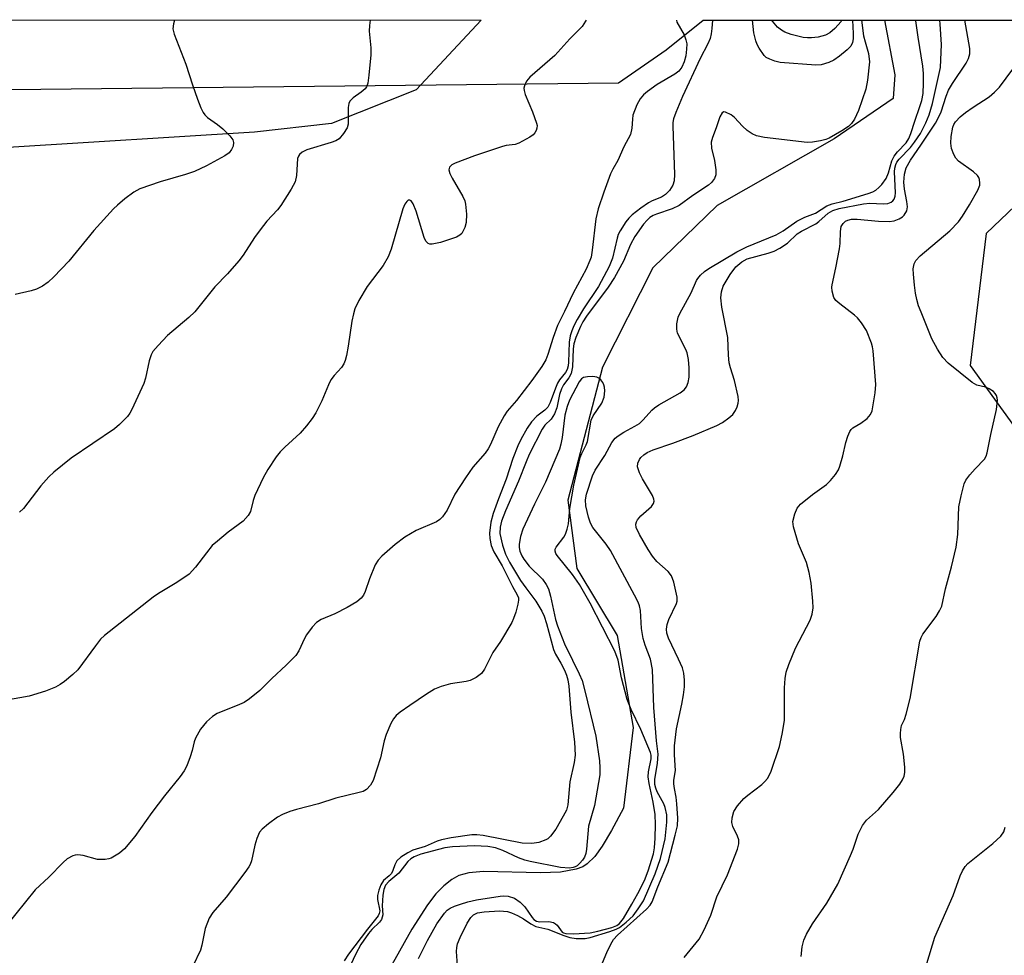
# Model space of a CAD drawing. Units: inches. Extents: x 1273768 to 1279768, y 569449 to 573449.
# Drawn here: x 1277475 to 1277685, y 573250 to 573449 of the extents above; entities that cross this region are included whole.
import ezdxf

# ---------------------------------------------------------------- set-up
doc = ezdxf.new("R2010")
doc.units = ezdxf.units.IN
doc.header["$MEASUREMENT"] = 0
for name, color, linetype in [('HYDRO-Single Line Stream', 4, 'Continuous'), ('NTRL-Farm Land', 3, 'Continuous'), ('NTRL-Trees', 3, 'Continuous'), ('Undefined', 1, 'Continuous')]:
    doc.layers.add(name, color=color, linetype=linetype)

msp = doc.modelspace()

# ---------------------------------------------------------------- linework, layer by layer
at = {"layer": 'HYDRO-Single Line Stream'}
msp.add_lwpolyline([(1277659.08, 573448.75), (1277661.3, 573437.13), (1277660.98, 573432.02), (1277648.41, 573423.44), (1277623.41, 573409.28), (1277609.76, 573395.98), (1277599.02, 573374.79), (1277591.61, 573346.47), (1277593.55, 573331.96), (1277602.14, 573317.66), (1277605.51, 573298.04), (1277603.48, 573280.9), (1277600.93, 573276.09), (1277598.95, 573272.79), (1277597.35, 573270.61), (1277595.73, 573269), (1277594.78, 573268.41), (1277593.42, 573267.88), (1277590.08, 573267.28), (1277585.81, 573267.14), (1277573.68, 573267.41), (1277570.49, 573267.11), (1277568.37, 573266.53), (1277566.87, 573265.72), (1277565.18, 573264.37), (1277563.52, 573262.65), (1277561.69, 573260.3), (1277558.4, 573255.13), (1277551.49, 573242.82)], dxfattribs=at)
at = {"layer": 'NTRL-Farm Land'}
msp.add_polyline3d([(1277524.82, 573424.86, 0), (1277472.37, 573421.61, 0), (1277387.27, 573423.95, 0), (1277297.03, 573424.09, 0), (1277130.49, 573420.07, 0), (1277078.05, 573416.82, 0), (1276981.81, 573412.04, 0), (1276911.03, 573409.69, 0), (1276823.13, 573409.76, 0), (1276790.49, 573416.13, 0), (1276781.23, 573420.68, 0), (1276775.24, 573427.5, 0), (1276770.89, 573448.84, 0), (1277573.14, 573448.76, 0), (1277559.31, 573433.87, 0), (1277541.28, 573426.75, 0)], close=True, dxfattribs=at)
at = {"layer": 'NTRL-Trees'}
msp.add_lwpolyline([(1276792.26, 573426.51), (1277602.41, 573435.36), (1277612.54, 573442.4), (1277620.48, 573448.75), (1277715.41, 573448.74), (1277702.43, 573423.93), (1277680.74, 573403.32), (1277677.34, 573375.16), (1277697.55, 573347.29), (1277730.3, 573338.58), (1277760.96, 573344.5), (1277798.94, 573359.48), (1277820.66, 573356.14), (1277841.31, 573289.72), (1277856.99, 573191.14), (1277885.01, 572983.8), (1277957.86, 572810.08), (1278069.94, 572546.7)], dxfattribs=at)
at = {"layer": 'Undefined'}
for points, elevation in [([(1277559.77, 573248.85), (1277561.7, 573252.72), (1277563.67, 573256.23), (1277565.32, 573258.55), (1277565.89, 573259.13), (1277566.52, 573259.58), (1277567.48, 573260.03), (1277568.75, 573260.45), (1277570.28, 573260.9), (1277572.18, 573261.33), (1277577.17, 573262.17), (1277578, 573262.21), (1277578.87, 573262.12), (1277580.26, 573261.68), (1277581.43, 573260.86), (1277582.42, 573259.83), (1277584.03, 573257.57), (1277584.4, 573257.17), (1277584.94, 573256.82), (1277585.62, 573256.68), (1277587.58, 573256.74), (1277588.56, 573256.53), (1277588.99, 573256.27), (1277589.35, 573255.94), (1277590.4, 573254.5), (1277590.68, 573254.32), (1277591.17, 573254.19), (1277592.85, 573254.14), (1277596.35, 573254.36), (1277598.01, 573254.68), (1277601.03, 573255.47), (1277602.05, 573255.88), (1277602.61, 573256.28), (1277603.47, 573257.36), (1277605.28, 573260.44), (1277606.54, 573262.69), (1277607.96, 573265.49), (1277608.73, 573267.5), (1277609.89, 573271.18), (1277610.1, 573272.46), (1277610.22, 573274.49), (1277610.33, 573277.39), (1277610.22, 573279.54), (1277609.82, 573282.16), (1277608.95, 573286.11), (1277608.75, 573287.56), (1277608.82, 573288.59), (1277609.38, 573291.41), (1277609.39, 573292.17), (1277609.26, 573292.76), (1277607.14, 573297.66), (1277605.13, 573301.9), (1277604.25, 573304.01), (1277603.07, 573308.67), (1277602.38, 573312.4), (1277601.66, 573314.36), (1277596.36, 573324.53), (1277594.07, 573328.54), (1277592.63, 573330.65), (1277589.36, 573334.68), (1277589.08, 573335.14), (1277588.92, 573335.61), (1277588.95, 573336.07), (1277589.14, 573336.51), (1277590.77, 573338.59), (1277591.12, 573339.28), (1277591.49, 573340.33), (1277591.73, 573341.42), (1277592.03, 573344.69), (1277592.88, 573349.67), (1277594.28, 573355.57), (1277594.57, 573356.4), (1277595.54, 573358.26), (1277595.79, 573358.97), (1277596.59, 573363.5), (1277597.05, 573364.48), (1277598.83, 573367.18), (1277599.34, 573368.4), (1277599.49, 573369.75), (1277599.44, 573370.56), (1277599.32, 573371.07), (1277599.1, 573371.54), (1277598.62, 573372.16), (1277598.24, 573372.49), (1277597.77, 573372.7), (1277596.94, 573372.81), (1277595.79, 573372.76), (1277594.98, 573372.6), (1277594.52, 573372.37), (1277594, 573371.68), (1277591.99, 573367.77), (1277591.45, 573366.42), (1277590.95, 573364.61), (1277590.4, 573359.86), (1277590.12, 573358.44), (1277589.81, 573357.33), (1277586.84, 573350.33), (1277584.5, 573345.61), (1277582.02, 573340.29), (1277581.5, 573338.73), (1277581.22, 573337.14), (1277581.25, 573336.4), (1277581.42, 573335.64), (1277581.82, 573334.64), (1277582.22, 573333.92), (1277583.4, 573332.41), (1277586.22, 573329.66), (1277587.03, 573328.55), (1277587.48, 573327.61), (1277587.94, 573326.06), (1277588.97, 573321.08), (1277589.4, 573319.69), (1277590.93, 573315.92), (1277592.58, 573312.43), (1277594.06, 573309.53), (1277594.65, 573308.07), (1277595.25, 573305.87), (1277597.58, 573296.19), (1277598.4, 573290.95), (1277598.47, 573289.48), (1277598.41, 573288.01), (1277597.31, 573281.42), (1277596.01, 573277.06), (1277595.61, 573272.13), (1277595.46, 573271.25), (1277595.18, 573270.45), (1277594.74, 573269.78), (1277594.21, 573269.15), (1277593.63, 573268.61), (1277593.19, 573268.35), (1277592.73, 573268.21), (1277591.99, 573268.13), (1277590.06, 573268.21), (1277583.58, 573269.49), (1277582.46, 573269.78), (1277581.12, 573270.27), (1277577.79, 573271.84), (1277576.17, 573272.41), (1277574.56, 573272.69), (1277571.7, 573272.84), (1277567.06, 573272.65), (1277565.4, 573272.45), (1277560.31, 573271.05), (1277558.88, 573270.52), (1277558.17, 573270.07), (1277557.53, 573269.52), (1277555.62, 573267.05), (1277553.5, 573265.28), (1277552.79, 573264.45), (1277552.41, 573263.54), (1277552.19, 573262.35), (1277552.04, 573260.08), (1277552.18, 573258.13), (1277551.9, 573257.2), (1277551.45, 573256.57), (1277549.87, 573255.01), (1277549.12, 573254.16), (1277547.53, 573251.87), (1277546.42, 573249.87), (1277544.15, 573245)], 538), ([(1277666.89, 573243.79), (1277669.81, 573253.42), (1277673.72, 573262.29), (1277675.25, 573266.44), (1277675.72, 573267.5), (1277676.31, 573268.43), (1277676.89, 573269.07), (1277682.18, 573273.38), (1277683.86, 573274.94), (1277684.52, 573275.81), (1277684.82, 573276.84)], 548)]:
    msp.add_lwpolyline(points, dxfattribs=dict(at, elevation=elevation))
for points in [[(1277614.78, 573448.75, 544), (1277614.85, 573448.34, 544), (1277616.38, 573445.65, 544), (1277616.79, 573444.54, 544), (1277616.95, 573443.7, 544), (1277616.94, 573442.57, 544), (1277616.77, 573441.16, 544), (1277616.42, 573439.89, 544), (1277615.88, 573438.7, 544), (1277615.27, 573437.91, 544), (1277614.45, 573437.22, 544), (1277610.64, 573435.02, 544), (1277608.58, 573433.58, 544), (1277607.77, 573432.82, 544), (1277607.04, 573431.99, 544), (1277606.32, 573430.73, 544), (1277605.5, 573428.51, 544), (1277605.38, 573427.67, 544), (1277605.25, 573425.72, 544), (1277604.96, 573424.42, 544), (1277603.57, 573421.74, 544), (1277602.25, 573418.83, 544), (1277601.21, 573417.01, 544), (1277600.74, 573416.02, 544), (1277599.26, 573412.13, 544), (1277598.11, 573408.55, 544), (1277597.59, 573406.43, 544), (1277596.81, 573399.75, 544), (1277596.56, 573398.28, 544), (1277596.34, 573397.52, 544), (1277595.51, 573395.71, 544), (1277592.73, 573390.62, 544), (1277590.91, 573386.71, 544), (1277589.4, 573383.72, 544), (1277588.46, 573381.14, 544), (1277587.39, 573377.49, 544), (1277586.94, 573376.39, 544), (1277586.1, 573374.98, 544), (1277583.95, 573371.96, 544), (1277580.66, 573367.73, 544), (1277578.7, 573365.42, 544), (1277578.04, 573364.49, 544), (1277576.8, 573362.14, 544), (1277575.16, 573358.37, 544), (1277574.67, 573357.43, 544), (1277573.99, 573356.52, 544), (1277571.37, 573353.5, 544), (1277569.78, 573351.28, 544), (1277567.56, 573347.77, 544), (1277565.92, 573344.34, 544), (1277564.91, 573342.96, 544), (1277564.32, 573342.37, 544), (1277563.61, 573341.89, 544), (1277559.31, 573340, 544), (1277556.89, 573338.6, 544), (1277554.84, 573337.04, 544), (1277551.99, 573334.54, 544), (1277551.19, 573333.7, 544), (1277550.58, 573332.72, 544), (1277549.32, 573329.71, 544), (1277548.45, 573327.01, 544), (1277548.07, 573326.28, 544), (1277547.61, 573325.64, 544), (1277546.62, 573324.8, 544), (1277544.6, 573323.63, 544), (1277542, 573322.27, 544), (1277539.03, 573321.04, 544), (1277538.08, 573320.44, 544), (1277537.13, 573319.41, 544), (1277535.95, 573317.81, 544), (1277535.53, 573317.05, 544), (1277534.3, 573314.37, 544), (1277533.65, 573313.41, 544), (1277531.6, 573311.31, 544), (1277528.57, 573308.52, 544), (1277526, 573305.97, 544), (1277523.78, 573304.19, 544), (1277522.61, 573303.4, 544), (1277521.62, 573302.93, 544), (1277516.86, 573301.03, 544), (1277515.89, 573300.43, 544), (1277514.61, 573299.27, 544), (1277513.33, 573297.69, 544), (1277512.24, 573295.76, 544), (1277511.96, 573295, 544), (1277511.56, 573293.19, 544), (1277511.13, 573291.79, 544), (1277510.41, 573289.88, 544), (1277509.88, 573288.84, 544), (1277509.01, 573287.66, 544), (1277505.65, 573283.51, 544), (1277502.97, 573279.98, 544), (1277499.32, 573274.86, 544), (1277497.12, 573272.23, 544), (1277496.06, 573271.27, 544), (1277494.31, 573270.26, 544), (1277493.78, 573270.06, 544), (1277493, 573269.92, 544), (1277491.41, 573269.96, 544), (1277488.32, 573270.78, 544), (1277487.19, 573270.95, 544), (1277486.66, 573270.9, 544), (1277486.15, 573270.75, 544), (1277484.96, 573270.11, 544), (1277484.09, 573269.34, 544), (1277481.01, 573266.17, 544), (1277478.14, 573263.47, 544), (1277469.76, 573253.29, 544)], [(1277595.51, 573448.75, 546), (1277595.39, 573448.51, 546), (1277594.66, 573447.38, 546), (1277592.01, 573444.75, 546), (1277588.84, 573441.23, 546), (1277583.54, 573436.59, 546), (1277582.8, 573435.73, 546), (1277582.38, 573434.76, 546), (1277582.27, 573434.25, 546), (1277582.29, 573433.73, 546), (1277582.52, 573432.94, 546), (1277584.09, 573429.22, 546), (1277584.96, 573426.8, 546), (1277585.06, 573426.27, 546), (1277585.03, 573425.74, 546), (1277584.87, 573425.22, 546), (1277584.6, 573424.73, 546), (1277584.23, 573424.32, 546), (1277583.54, 573423.8, 546), (1277581.21, 573422.53, 546), (1277580.4, 573422.28, 546), (1277578.46, 573422.02, 546), (1277577.67, 573421.83, 546), (1277571.74, 573419.85, 546), (1277567.64, 573418.3, 546), (1277566.9, 573417.92, 546), (1277566.41, 573417.43, 546), (1277566.25, 573416.86, 546), (1277566.44, 573416.1, 546), (1277566.97, 573415.07, 546), (1277569.24, 573411.18, 546), (1277569.64, 573410.25, 546), (1277569.82, 573409.52, 546), (1277569.99, 573407.43, 546), (1277569.97, 573405.64, 546), (1277569.66, 573404.54, 546), (1277569, 573403.31, 546), (1277568.63, 573402.92, 546), (1277567.9, 573402.5, 546), (1277564.45, 573401.39, 546), (1277562.74, 573401, 546), (1277562.22, 573401.03, 546), (1277561.84, 573401.2, 546), (1277561.37, 573401.67, 546), (1277561.02, 573402.41, 546), (1277559.31, 573408.07, 546), (1277558.66, 573409.64, 546), (1277558.26, 573410.22, 546), (1277557.96, 573410.42, 546), (1277557.62, 573410.37, 546), (1277557.28, 573410.12, 546), (1277556.87, 573409.53, 546), (1277556.44, 573408.58, 546), (1277553.95, 573399.98, 546), (1277553.35, 573398.3, 546), (1277552.27, 573396.5, 546), (1277548.87, 573392.04, 546), (1277547.1, 573389.05, 546), (1277546.26, 573387.26, 546), (1277545.92, 573386.21, 546), (1277545.57, 573384.63, 546), (1277544.8, 573379.32, 546), (1277544.44, 573377.33, 546), (1277544.18, 573376.22, 546), (1277543.9, 573375.51, 546), (1277543.37, 573374.72, 546), (1277541.81, 573373.03, 546), (1277541.11, 573372.11, 546), (1277540.61, 573371.09, 546), (1277539.2, 573367.66, 546), (1277537.9, 573365.11, 546), (1277537.16, 573363.89, 546), (1277535.9, 573362.3, 546), (1277534.56, 573360.78, 546), (1277531.3, 573357.81, 546), (1277530.32, 573356.82, 546), (1277529.46, 573355.7, 546), (1277527.7, 573353.05, 546), (1277526.71, 573351.27, 546), (1277524.94, 573347.52, 546), (1277524.55, 573346.45, 546), (1277523.97, 573344.11, 546), (1277523.47, 573343.2, 546), (1277522.4, 573342.04, 546), (1277519.22, 573339.64, 546), (1277516.94, 573337.79, 546), (1277515.85, 573336.81, 546), (1277514.59, 573335.3, 546), (1277512.3, 573332.22, 546), (1277510.9, 573330.76, 546), (1277508.32, 573328.94, 546), (1277504.42, 573326.61, 546), (1277503.22, 573325.81, 546), (1277492.85, 573317.69, 546), (1277492.04, 573316.86, 546), (1277490.94, 573315.49, 546), (1277487.18, 573310.36, 546), (1277486.16, 573309.34, 546), (1277484.38, 573307.87, 546), (1277483.45, 573307.22, 546), (1277482.46, 573306.67, 546), (1277480.28, 573305.81, 546), (1277476.84, 573304.73, 546), (1277471.63, 573303.81, 546)], [(1277507.8, 573448.76, 550), (1277507.58, 573447.97, 550), (1277507.47, 573446.89, 550), (1277507.71, 573445.77, 550), (1277510.19, 573439.39, 550), (1277511.62, 573434.95, 550), (1277512.69, 573431.92, 550), (1277513.41, 573430.09, 550), (1277513.91, 573429.06, 550), (1277514.23, 573428.6, 550), (1277514.84, 573428.02, 550), (1277516.98, 573426.5, 550), (1277518.1, 573425.56, 550), (1277519.56, 573424.13, 550), (1277520.23, 573423.25, 550), (1277520.4, 573422.68, 550), (1277520.29, 573421.91, 550), (1277519.95, 573421.16, 550), (1277519.43, 573420.51, 550), (1277518.5, 573419.86, 550), (1277514.62, 573417.69, 550), (1277512.03, 573416.53, 550), (1277510.14, 573415.84, 550), (1277504.72, 573414.28, 550), (1277500.4, 573412.8, 550), (1277499.14, 573412.09, 550), (1277497.24, 573410.67, 550), (1277495.63, 573409.36, 550), (1277494.79, 573408.53, 550), (1277490.61, 573403.94, 550), (1277485.26, 573397.38, 550), (1277482.11, 573394.1, 550), (1277480.86, 573392.92, 550), (1277479.66, 573392.1, 550), (1277478.37, 573391.43, 550), (1277477.26, 573391.09, 550), (1277473.82, 573390.31, 550)], [(1277549.5, 573448.76, 548), (1277549.32, 573447.6, 548), (1277549.31, 573446.42, 548), (1277549.62, 573442.84, 548), (1277549.66, 573441.36, 548), (1277549.24, 573437, 548), (1277548.99, 573435.29, 548), (1277548.7, 573434.53, 548), (1277548.4, 573434.12, 548), (1277547.59, 573433.43, 548), (1277545.84, 573432.19, 548), (1277545.16, 573431.47, 548), (1277544.97, 573430.98, 548), (1277544.84, 573430.15, 548), (1277544.84, 573426.61, 548), (1277544.59, 573425.8, 548), (1277543.83, 573424.57, 548), (1277542.9, 573423.47, 548), (1277542.21, 573423.03, 548), (1277541.17, 573422.65, 548), (1277535.98, 573421.09, 548), (1277534.99, 573420.63, 548), (1277534.44, 573420.15, 548), (1277534.19, 573419.75, 548), (1277534.04, 573419.25, 548), (1277533.81, 573415.63, 548), (1277533.51, 573414.32, 548), (1277532.69, 573412.76, 548), (1277530.48, 573409.25, 548), (1277529.76, 573408.37, 548), (1277527.45, 573405.9, 548), (1277526.02, 573404.09, 548), (1277524.83, 573402.45, 548), (1277522.4, 573398.69, 548), (1277521.54, 573397.49, 548), (1277519.08, 573394.71, 548), (1277516.42, 573391.97, 548), (1277512.13, 573386.6, 548), (1277510.87, 573385.37, 548), (1277506.32, 573381.56, 548), (1277504.29, 573379.47, 548), (1277503.18, 573378.14, 548), (1277502.8, 573377.43, 548), (1277502.37, 573376.17, 548), (1277501.63, 573372.48, 548), (1277501.28, 573371.36, 548), (1277498.7, 573365.77, 548), (1277498.27, 573365.01, 548), (1277497.75, 573364.31, 548), (1277496.11, 573362.64, 548), (1277495, 573361.69, 548), (1277485.81, 573355.47, 548), (1277482.05, 573352.44, 548), (1277481.03, 573351.46, 548), (1277479.33, 573349.54, 548), (1277475.6, 573344.71, 548), (1277474.79, 573343.9, 548)], [(1277622.47, 573448.75, 542), (1277622.33, 573446.97, 542), (1277622.19, 573445.82, 542), (1277621.95, 573444.81, 542), (1277621.48, 573443.7, 542), (1277619.81, 573440.61, 542), (1277616.05, 573432.48, 542), (1277614.63, 573429.1, 542), (1277614.14, 573427.7, 542), (1277614.02, 573426.93, 542), (1277614, 573426.17, 542), (1277614.38, 573415.84, 542), (1277614.26, 573414.52, 542), (1277613.97, 573413.56, 542), (1277613.3, 573412.43, 542), (1277612.44, 573411.57, 542), (1277611.59, 573411.07, 542), (1277609.58, 573410.24, 542), (1277608.84, 573409.83, 542), (1277607.18, 573408.67, 542), (1277605.35, 573407.24, 542), (1277604.63, 573406.53, 542), (1277604, 573405.77, 542), (1277602.75, 573403.84, 542), (1277602.38, 573403.07, 542), (1277602.12, 573402.28, 542), (1277601.12, 573398.02, 542), (1277600.4, 573396.27, 542), (1277598.12, 573392.01, 542), (1277594.98, 573387.23, 542), (1277593.61, 573384.98, 542), (1277592.9, 573383.66, 542), (1277592.44, 573382.59, 542), (1277592.13, 573381.5, 542), (1277591.88, 573380.12, 542), (1277591.79, 573375.88, 542), (1277591.69, 573375.09, 542), (1277591.47, 573374.36, 542), (1277591.09, 573373.71, 542), (1277589.87, 573372.15, 542), (1277589.44, 573371.45, 542), (1277588.96, 573370.38, 542), (1277587.85, 573367.31, 542), (1277587.33, 573366.29, 542), (1277586.72, 573365.68, 542), (1277585.02, 573364.39, 542), (1277583.88, 573363.2, 542), (1277582.96, 573361.84, 542), (1277581.59, 573359.4, 542), (1277580.99, 573358.09, 542), (1277579.91, 573355.35, 542), (1277578.51, 573350.98, 542), (1277576.84, 573346.76, 542), (1277575.72, 573343.62, 542), (1277575.23, 573341.82, 542), (1277574.92, 573339.48, 542), (1277574.97, 573338.3, 542), (1277575.29, 573336.85, 542), (1277575.82, 573335.52, 542), (1277577.61, 573332.47, 542), (1277579.8, 573328.09, 542), (1277580.84, 573326.33, 542), (1277581.09, 573325.69, 542), (1277581.11, 573325.16, 542), (1277580.98, 573324.34, 542), (1277580.51, 573322.65, 542), (1277580.04, 573321.26, 542), (1277579.67, 573320.46, 542), (1277577.27, 573316.37, 542), (1277575.66, 573314.03, 542), (1277573.85, 573310.49, 542), (1277573.22, 573309.57, 542), (1277572.1, 573308.71, 542), (1277570.8, 573308.09, 542), (1277569.98, 573307.89, 542), (1277566.59, 573307.37, 542), (1277564.59, 573306.78, 542), (1277563.23, 573306.22, 542), (1277561.52, 573305.19, 542), (1277557.94, 573302.78, 542), (1277555.88, 573301.31, 542), (1277555.04, 573300.59, 542), (1277554.5, 573299.9, 542), (1277553.88, 573298.9, 542), (1277552.91, 573296.59, 542), (1277552.49, 573295.2, 542), (1277551.68, 573291.58, 542), (1277550.14, 573286.75, 542), (1277549.6, 573285.78, 542), (1277548.68, 573284.85, 542), (1277547.97, 573284.46, 542), (1277547.17, 573284.19, 542), (1277542.19, 573282.98, 542), (1277538.46, 573281.78, 542), (1277533.79, 573280.61, 542), (1277532.41, 573280.18, 542), (1277530.78, 573279.5, 542), (1277529.75, 573278.95, 542), (1277527.81, 573277.57, 542), (1277526.46, 573276.44, 542), (1277525.93, 573275.77, 542), (1277525.35, 573274.43, 542), (1277524.93, 573273.01, 542), (1277524.19, 573269.68, 542), (1277523.91, 573268.9, 542), (1277523.64, 573268.38, 542), (1277522.79, 573267.16, 542), (1277518.79, 573261.91, 542), (1277515.97, 573258.66, 542), (1277515.18, 573257.48, 542), (1277514.34, 573255.27, 542), (1277513.62, 573251.69, 542), (1277513.32, 573250.62, 542), (1277510.04, 573243.82, 542)], [(1277654.21, 573448.75, 540), (1277654.66, 573445.38, 540), (1277654.96, 573444.11, 540), (1277655.72, 573441.62, 540), (1277655.88, 573439.85, 540), (1277655.46, 573435.97, 540), (1277655.13, 573434.02, 540), (1277653.53, 573429.53, 540), (1277652.71, 573427.64, 540), (1277652.07, 573426.7, 540), (1277651.4, 573426.06, 540), (1277649.98, 573425.14, 540), (1277647.32, 573423.63, 540), (1277646.59, 573423.31, 540), (1277645.47, 573423.02, 540), (1277643.74, 573422.75, 540), (1277642.59, 573422.7, 540), (1277633.52, 573423.77, 540), (1277631.8, 573424.09, 540), (1277630.9, 573424.5, 540), (1277629.84, 573425.24, 540), (1277628.83, 573426.19, 540), (1277627.11, 573428.04, 540), (1277626.41, 573428.61, 540), (1277625.25, 573429.14, 540), (1277624.83, 573429.18, 540), (1277624.49, 573429.02, 540), (1277624.03, 573428.18, 540), (1277623.26, 573425.8, 540), (1277622.44, 573423.73, 540), (1277622.19, 573422.72, 540), (1277622.22, 573421.47, 540), (1277622.84, 573418.88, 540), (1277623.13, 573416.87, 540), (1277623.13, 573415.76, 540), (1277622.88, 573415.02, 540), (1277622.24, 573414.16, 540), (1277621.61, 573413.6, 540), (1277618.23, 573411.39, 540), (1277615.31, 573409.27, 540), (1277613.85, 573408.55, 540), (1277610.51, 573407.45, 540), (1277609.78, 573407.12, 540), (1277609.11, 573406.69, 540), (1277608.49, 573406.13, 540), (1277607.72, 573405.25, 540), (1277605.87, 573402.69, 540), (1277604.99, 573400.97, 540), (1277603.48, 573397.41, 540), (1277601.56, 573393.9, 540), (1277600.21, 573391.88, 540), (1277595.61, 573385.69, 540), (1277594.85, 573384.49, 540), (1277594.33, 573383.47, 540), (1277593.31, 573381.12, 540), (1277592.91, 573379.81, 540), (1277592.77, 573378.73, 540), (1277592.59, 573374.9, 540), (1277592.33, 573373.5, 540), (1277591.81, 573372.57, 540), (1277590.7, 573371.09, 540), (1277590.25, 573370.23, 540), (1277589.84, 573369.01, 540), (1277589.26, 573366.17, 540), (1277588.76, 573364.9, 540), (1277588.05, 573363.77, 540), (1277586.75, 573362.46, 540), (1277586.13, 573361.62, 540), (1277583.38, 573356.2, 540), (1277582.71, 573354.66, 540), (1277581.14, 573350.53, 540), (1277578.3, 573344.21, 540), (1277577.46, 573342, 540), (1277577.17, 573340.71, 540), (1277577.16, 573339.42, 540), (1277577.7, 573336.91, 540), (1277578.37, 573335.01, 540), (1277579.22, 573333.3, 540), (1277581.56, 573329.37, 540), (1277582.65, 573327.8, 540), (1277584.81, 573325.01, 540), (1277586.08, 573322.82, 540), (1277586.57, 573321.76, 540), (1277587.09, 573320.21, 540), (1277588.53, 573314.66, 540), (1277588.99, 573313.68, 540), (1277590.13, 573311.76, 540), (1277590.92, 573310.27, 540), (1277591.36, 573309.24, 540), (1277591.64, 573308.24, 540), (1277591.84, 573306.84, 540), (1277592.29, 573301.32, 540), (1277593.03, 573294.94, 540), (1277593.2, 573292.2, 540), (1277593, 573290.6, 540), (1277592.04, 573286.49, 540), (1277591.64, 573281.58, 540), (1277591.31, 573280.49, 540), (1277590.65, 573279.18, 540), (1277589.05, 573276.4, 540), (1277587.92, 573274.91, 540), (1277587.34, 573274.38, 540), (1277586.9, 573274.11, 540), (1277585.45, 573273.58, 540), (1277583.93, 573273.38, 540), (1277581.92, 573273.42, 540), (1277573.6, 573275.05, 540), (1277572.2, 573275.21, 540), (1277571.13, 573275.19, 540), (1277566.74, 573274.54, 540), (1277564.69, 573274.16, 540), (1277563.76, 573273.84, 540), (1277561.19, 573272.71, 540), (1277558.57, 573271.94, 540), (1277557.52, 573271.4, 540), (1277556.03, 573270.42, 540), (1277555.18, 573269.65, 540), (1277554.73, 573268.84, 540), (1277554.35, 573267.59, 540), (1277554.04, 573266.97, 540), (1277553.56, 573266.46, 540), (1277552.37, 573265.44, 540), (1277551.75, 573264.52, 540), (1277551.32, 573263.42, 540), (1277551.04, 573262.28, 540), (1277551.05, 573261.44, 540), (1277551.52, 573259.04, 540), (1277551.44, 573258.44, 540), (1277551.2, 573257.97, 540), (1277548.9, 573255.13, 540), (1277544.88, 573249.79, 540), (1277543.95, 573248.36, 540)], [(1277568.17, 573246.34, 540), (1277567.91, 573250.34, 540), (1277567.96, 573251.2, 540), (1277568.14, 573252.01, 540), (1277568.66, 573253.33, 540), (1277570.2, 573256.41, 540), (1277570.97, 573257.61, 540), (1277571.53, 573258.18, 540), (1277572.39, 573258.6, 540), (1277573.81, 573258.82, 540), (1277577.03, 573259, 540), (1277578.78, 573258.84, 540), (1277579.58, 573258.61, 540), (1277580.9, 573258, 540), (1277582.18, 573257.29, 540), (1277583.73, 573256.23, 540), (1277584.83, 573255.7, 540), (1277587.39, 573255.09, 540), (1277590.76, 573253.74, 540), (1277592.03, 573253.31, 540), (1277593.38, 573253.12, 540), (1277595.31, 573253.13, 540), (1277596.39, 573253.35, 540), (1277600.55, 573254.58, 540), (1277601.89, 573255.08, 540), (1277602.64, 573255.48, 540), (1277604.02, 573256.57, 540), (1277605.51, 573257.98, 540), (1277606.6, 573259.41, 540), (1277607.72, 573261.16, 540), (1277610.24, 573266.9, 540), (1277611.38, 573270.15, 540), (1277612.36, 573274.34, 540), (1277612.74, 573277.88, 540), (1277612.71, 573279.45, 540), (1277612.38, 573281.05, 540), (1277612.05, 573281.82, 540), (1277610.64, 573284.36, 540), (1277610.34, 573285.15, 540), (1277610.18, 573285.93, 540), (1277610.18, 573287.02, 540), (1277610.74, 573290.45, 540), (1277610.88, 573292.42, 540), (1277610.5, 573295.24, 540), (1277609.97, 573302.31, 540), (1277609.63, 573310.45, 540), (1277609.21, 573312.65, 540), (1277608.07, 573315.63, 540), (1277607.68, 573317, 540), (1277607.34, 573319.14, 540), (1277607.09, 573322.96, 540), (1277606.87, 573324.01, 540), (1277606.59, 573324.79, 540), (1277605.85, 573326.29, 540), (1277600.68, 573335.78, 540), (1277599.79, 573337.12, 540), (1277597.77, 573339.57, 540), (1277596.98, 573340.66, 540), (1277596.48, 573341.59, 540), (1277596.02, 573342.84, 540), (1277595.44, 573345.26, 540), (1277595.37, 573346.55, 540), (1277595.61, 573347.75, 540), (1277596.86, 573351.69, 540), (1277597.47, 573352.86, 540), (1277599.52, 573356.01, 540), (1277601.01, 573358.8, 540), (1277601.7, 573359.69, 540), (1277602.34, 573360.22, 540), (1277603.52, 573361, 540), (1277605.88, 573362.22, 540), (1277606.87, 573362.82, 540), (1277607.69, 573363.57, 540), (1277609.49, 573365.64, 540), (1277610.08, 573366.19, 540), (1277611.04, 573366.8, 540), (1277615.53, 573369.34, 540), (1277616.4, 573370, 540), (1277616.88, 573370.61, 540), (1277617.29, 573371.57, 540), (1277617.48, 573372.68, 540), (1277617.51, 573374.71, 540), (1277617.33, 573376.44, 540), (1277617.06, 573377.85, 540), (1277616.8, 573378.62, 540), (1277614.96, 573382.1, 540), (1277614.82, 573382.91, 540), (1277614.88, 573384.04, 540), (1277615.15, 573385.46, 540), (1277615.46, 573386.27, 540), (1277617.87, 573390.63, 540), (1277619.03, 573393.26, 540), (1277619.3, 573393.71, 540), (1277619.86, 573394.39, 540), (1277620.73, 573395.18, 540), (1277621.69, 573395.85, 540), (1277627.6, 573399.39, 540), (1277629.77, 573400.44, 540), (1277636.05, 573403, 540), (1277637.48, 573403.85, 540), (1277640.43, 573405.89, 540), (1277642.14, 573406.75, 540), (1277644.42, 573407.64, 540), (1277646.84, 573409.21, 540), (1277647.95, 573409.62, 540), (1277650.3, 573410.21, 540), (1277655.61, 573411.81, 540), (1277656.61, 573412.18, 540), (1277657.27, 573412.55, 540), (1277657.91, 573413.09, 540), (1277658.5, 573413.71, 540), (1277659.44, 573415.04, 540), (1277659.95, 573416.19, 540), (1277660.69, 573418.8, 540), (1277661.14, 573419.8, 540), (1277661.86, 573420.7, 540), (1277663.7, 573422.61, 540), (1277664.3, 573423.5, 540), (1277664.74, 573424.58, 540), (1277665.53, 573427.26, 540), (1277666.65, 573430.32, 540), (1277667.05, 573431.63, 540), (1277667.31, 573433.12, 540), (1277667.42, 573435.35, 540), (1277667.4, 573437.35, 540), (1277667.26, 573438.95, 540), (1277666.27, 573445.1, 540), (1277665.8, 573448.59, 540), (1277665.76, 573448.75, 540)], [(1277597.94, 573245.38, 542), (1277599.92, 573250.13, 542), (1277600.79, 573251.94, 542), (1277601.35, 573252.91, 542), (1277602.21, 573253.86, 542), (1277608.37, 573259.38, 542), (1277609.15, 573260.22, 542), (1277609.62, 573260.94, 542), (1277610.8, 573264.15, 542), (1277612.98, 573269.39, 542), (1277614.51, 573275.1, 542), (1277614.97, 573277.13, 542), (1277615.08, 573278.72, 542), (1277614.87, 573281.84, 542), (1277614.71, 573283.25, 542), (1277614.32, 573285.09, 542), (1277614.19, 573286.09, 542), (1277614.21, 573286.86, 542), (1277614.55, 573288.93, 542), (1277614.36, 573292.23, 542), (1277614.38, 573294.19, 542), (1277614.76, 573297.75, 542), (1277615.89, 573303.02, 542), (1277616.24, 573305.03, 542), (1277616.45, 573306.75, 542), (1277616.49, 573308.17, 542), (1277616.31, 573309.62, 542), (1277616.02, 573310.74, 542), (1277615.22, 573312.6, 542), (1277613.07, 573317.08, 542), (1277612.74, 573318.18, 542), (1277612.66, 573319.02, 542), (1277612.82, 573320.04, 542), (1277613.14, 573321.04, 542), (1277614.78, 573324.47, 542), (1277614.91, 573325.01, 542), (1277614.9, 573325.86, 542), (1277614.22, 573329.05, 542), (1277613.71, 573330.4, 542), (1277612.99, 573331.28, 542), (1277610.6, 573333.46, 542), (1277609.66, 573334.56, 542), (1277608.71, 573335.98, 542), (1277606.91, 573339.15, 542), (1277606.2, 573340.68, 542), (1277606.13, 573341.4, 542), (1277606.24, 573341.85, 542), (1277606.45, 573342.28, 542), (1277607.21, 573343.13, 542), (1277609.42, 573345.11, 542), (1277609.89, 573345.75, 542), (1277610.01, 573346.26, 542), (1277609.94, 573346.74, 542), (1277609.64, 573347.47, 542), (1277607.52, 573351.06, 542), (1277606.9, 573352.31, 542), (1277606.49, 573353.59, 542), (1277606.54, 573354.39, 542), (1277606.86, 573355.16, 542), (1277607.19, 573355.6, 542), (1277607.82, 573356.16, 542), (1277608.54, 573356.61, 542), (1277609.83, 573357.18, 542), (1277613.97, 573358.62, 542), (1277618.33, 573360.25, 542), (1277623.35, 573362.39, 542), (1277624.6, 573363.06, 542), (1277625.96, 573364.03, 542), (1277626.76, 573364.76, 542), (1277627.34, 573365.59, 542), (1277627.67, 573366.37, 542), (1277627.89, 573367.18, 542), (1277627.96, 573367.73, 542), (1277627.9, 573368.58, 542), (1277627.14, 573371.95, 542), (1277626.29, 573374.65, 542), (1277626.03, 573375.73, 542), (1277625.88, 573377.35, 542), (1277625.72, 573381.11, 542), (1277624.45, 573387.58, 542), (1277624.23, 573389.59, 542), (1277624.36, 573390.85, 542), (1277624.75, 573392.11, 542), (1277626.23, 573394.59, 542), (1277627.42, 573396.22, 542), (1277628.69, 573397.26, 542), (1277629.83, 573397.89, 542), (1277634.29, 573399.08, 542), (1277635.58, 573399.55, 542), (1277636.8, 573400.16, 542), (1277638.4, 573401.22, 542), (1277640.5, 573403.26, 542), (1277641.41, 573403.81, 542), (1277644.47, 573405.38, 542), (1277645.14, 573405.87, 542), (1277647.13, 573407.65, 542), (1277648.09, 573408.22, 542), (1277649.43, 573408.61, 542), (1277654.62, 573409.61, 542), (1277655.99, 573409.73, 542), (1277658.85, 573409.65, 542), (1277659.82, 573409.72, 542), (1277660.54, 573409.96, 542), (1277660.88, 573410.23, 542), (1277661.13, 573410.58, 542), (1277661.34, 573411.23, 542), (1277661.42, 573411.99, 542), (1277661.25, 573416.42, 542), (1277661.32, 573417.23, 542), (1277661.51, 573418, 542), (1277661.72, 573418.47, 542), (1277662.2, 573419.15, 542), (1277664.64, 573421.64, 542), (1277665.52, 573422.74, 542), (1277666.76, 573424.62, 542), (1277667.9, 573426.85, 542), (1277668.6, 573428.6, 542), (1277669.31, 573431.01, 542), (1277671.01, 573438.68, 542), (1277671.28, 573443.58, 542), (1277670.94, 573447.92, 542), (1277670.92, 573448.75, 542)], [(1277616.44, 573249.06, 544), (1277619.59, 573253, 544), (1277620.7, 573254.99, 544), (1277622.12, 573258.09, 544), (1277623.38, 573261.99, 544), (1277625.62, 573266.68, 544), (1277627.78, 573272.18, 544), (1277628.07, 573273.28, 544), (1277628.03, 573274.11, 544), (1277627.75, 573274.91, 544), (1277626.75, 573277, 544), (1277626.57, 573277.8, 544), (1277626.63, 573278.85, 544), (1277626.99, 573280.14, 544), (1277627.76, 573281.36, 544), (1277629.1, 573282.93, 544), (1277629.98, 573283.68, 544), (1277632.98, 573285.95, 544), (1277633.6, 573286.53, 544), (1277634.14, 573287.21, 544), (1277634.59, 573287.95, 544), (1277634.94, 573288.75, 544), (1277636.72, 573294.01, 544), (1277637.29, 573296.64, 544), (1277637.77, 573299.59, 544), (1277637.76, 573306.53, 544), (1277637.93, 573308.47, 544), (1277638.15, 573309.84, 544), (1277638.7, 573311.47, 544), (1277640.13, 573314.93, 544), (1277643.24, 573320.94, 544), (1277643.66, 573322.23, 544), (1277643.89, 573323.54, 544), (1277643.85, 573324.97, 544), (1277643.48, 573328.78, 544), (1277643.08, 573331.05, 544), (1277642.46, 573333.2, 544), (1277640.74, 573337.18, 544), (1277639.68, 573340.84, 544), (1277639.6, 573341.96, 544), (1277639.98, 573343.55, 544), (1277640.51, 573344.81, 544), (1277641.22, 573345.67, 544), (1277643.74, 573347.69, 544), (1277646.77, 573349.84, 544), (1277647.57, 573350.65, 544), (1277648.66, 573351.98, 544), (1277649.27, 573352.93, 544), (1277649.6, 573353.72, 544), (1277650.22, 573355.97, 544), (1277650.86, 573358.8, 544), (1277651.28, 573360.14, 544), (1277651.7, 573361.15, 544), (1277652, 573361.58, 544), (1277652.36, 573361.91, 544), (1277654.03, 573362.88, 544), (1277655.4, 573363.91, 544), (1277656.13, 573364.72, 544), (1277656.44, 573365.51, 544), (1277657.1, 573369.33, 544), (1277657.26, 573371.1, 544), (1277656.7, 573378.29, 544), (1277656.57, 573379.15, 544), (1277656.34, 573379.97, 544), (1277655.27, 573382.62, 544), (1277654.2, 573384.25, 544), (1277653.32, 573385.34, 544), (1277652.73, 573385.93, 544), (1277649.55, 573388.29, 544), (1277648.75, 573389.01, 544), (1277648.33, 573389.69, 544), (1277647.95, 573391.02, 544), (1277647.88, 573391.85, 544), (1277647.93, 573392.39, 544), (1277648.76, 573396.01, 544), (1277649.53, 573400.01, 544), (1277649.64, 573401.15, 544), (1277649.71, 573403.71, 544), (1277649.9, 573404.78, 544), (1277650.26, 573405.4, 544), (1277650.79, 573405.89, 544), (1277651.28, 573406.12, 544), (1277652.1, 573406.32, 544), (1277653.25, 573406.37, 544), (1277657.79, 573405.89, 544), (1277660.08, 573405.85, 544), (1277661.14, 573406.02, 544), (1277662.25, 573406.39, 544), (1277662.97, 573406.82, 544), (1277663.32, 573407.21, 544), (1277663.83, 573408.15, 544), (1277663.99, 573408.95, 544), (1277663.88, 573410.09, 544), (1277663.37, 573412.72, 544), (1277663.23, 573414.25, 544), (1277663.36, 573415.92, 544), (1277663.71, 573417.28, 544), (1277664.63, 573418.94, 544), (1277666.87, 573422.09, 544), (1277669.96, 573426.78, 544), (1277670.63, 573428.02, 544), (1277671.15, 573429.19, 544), (1277672.22, 573432.54, 544), (1277672.76, 573433.82, 544), (1277673.6, 573435.25, 544), (1277676.48, 573439.57, 544), (1277677.02, 573440.58, 544), (1277677.28, 573441.55, 544), (1277677.27, 573442.68, 544), (1277676.25, 573448.75, 544)], [(1277652.26, 573448.75, 542), (1277652.45, 573445.9, 542), (1277652.4, 573444.77, 542), (1277652.25, 573443.96, 542), (1277651.91, 573443.23, 542), (1277651.12, 573442.4, 542), (1277649.5, 573441.06, 542), (1277648.28, 573440.21, 542), (1277647.25, 573439.73, 542), (1277645.64, 573439.22, 542), (1277644.47, 573439.12, 542), (1277636.9, 573439.73, 542), (1277635.74, 573440.01, 542), (1277634.63, 573440.4, 542), (1277633.88, 573440.82, 542), (1277633.49, 573441.19, 542), (1277632.38, 573442.81, 542), (1277631.98, 573443.56, 542), (1277631.67, 573444.35, 542), (1277631.29, 573446.04, 542), (1277630.94, 573448.75, 542)], [(1277649.99, 573448.75, 544), (1277649.85, 573448.46, 544), (1277648.55, 573446.95, 544), (1277647.47, 573446.05, 544), (1277646.52, 573445.56, 544), (1277645.76, 573445.3, 544), (1277644.93, 573445.13, 544), (1277643.51, 573445, 544), (1277642.66, 573444.99, 544), (1277641.79, 573445.08, 544), (1277639.19, 573445.7, 544), (1277637.85, 573446.22, 544), (1277637.16, 573446.63, 544), (1277636.32, 573447.28, 544), (1277635.23, 573448.53, 544), (1277635.1, 573448.75, 544)], [(1277641.36, 573249.29, 546), (1277641.56, 573251.35, 546), (1277641.89, 573252.76, 546), (1277642.49, 573254.03, 546), (1277643.75, 573256.25, 546), (1277646.83, 573260.66, 546), (1277649.13, 573264.71, 546), (1277651.89, 573270.82, 546), (1277652.42, 573272.16, 546), (1277653.48, 573275.37, 546), (1277654.41, 573277.17, 546), (1277655.27, 573278.31, 546), (1277657.85, 573280.58, 546), (1277660.98, 573284.2, 546), (1277662.34, 573285.99, 546), (1277662.93, 573286.95, 546), (1277663.27, 573287.69, 546), (1277663.43, 573288.48, 546), (1277663.41, 573289.58, 546), (1277663.12, 573292.4, 546), (1277662.53, 573295.9, 546), (1277662.49, 573296.78, 546), (1277662.55, 573297.66, 546), (1277662.73, 573298.46, 546), (1277663.33, 573299.8, 546), (1277663.71, 573300.88, 546), (1277664.58, 573304.24, 546), (1277666.64, 573316.49, 546), (1277666.91, 573317.25, 546), (1277667.26, 573317.93, 546), (1277670.1, 573321.69, 546), (1277670.85, 573322.9, 546), (1277671.31, 573323.93, 546), (1277672.08, 573327.6, 546), (1277673.39, 573332.26, 546), (1277674.39, 573336.48, 546), (1277674.7, 573339.19, 546), (1277674.92, 573345.06, 546), (1277675.41, 573347.39, 546), (1277676.1, 573349.98, 546), (1277676.46, 573350.76, 546), (1277677.28, 573351.89, 546), (1277678.39, 573353.17, 546), (1277680.39, 573355.2, 546), (1277680.76, 573355.88, 546), (1277680.98, 573356.6, 546), (1277681.75, 573360.51, 546), (1277683, 573365.77, 546), (1277683.17, 573367.76, 546), (1277683.12, 573368.3, 546), (1277682.98, 573368.8, 546), (1277682.7, 573369.23, 546), (1277682.31, 573369.61, 546), (1277681.38, 573370.24, 546), (1277680.61, 573370.55, 546), (1277678.75, 573370.99, 546), (1277677.78, 573371.53, 546), (1277672.7, 573375.64, 546), (1277671.55, 573376.9, 546), (1277670.38, 573378.69, 546), (1277669.17, 573380.88, 546), (1277666.88, 573386.51, 546), (1277666.38, 573387.86, 546), (1277666, 573389.22, 546), (1277665.72, 573390.59, 546), (1277665.51, 573392.32, 546), (1277665.28, 573394.63, 546), (1277665.24, 573395.78, 546), (1277665.4, 573396.86, 546), (1277665.75, 573397.58, 546), (1277666.69, 573398.55, 546), (1277673.04, 573403.89, 546), (1277674.86, 573405.8, 546), (1277675.74, 573406.96, 546), (1277677.21, 573409.4, 546), (1277679.01, 573412.52, 546), (1277679.41, 573413.56, 546), (1277679.45, 573414.04, 546), (1277679.34, 573414.77, 546), (1277679.18, 573415.23, 546), (1277678.9, 573415.67, 546), (1277678.05, 573416.44, 546), (1277674.89, 573418.72, 546), (1277674.32, 573419.36, 546), (1277673.91, 573420.09, 546), (1277673.41, 573421.43, 546), (1277673.26, 573422.55, 546), (1277673.32, 573423.99, 546), (1277673.69, 573425.97, 546), (1277673.88, 573426.51, 546), (1277674.21, 573427.11, 546), (1277675.2, 573428.15, 546), (1277676.34, 573429.07, 546), (1277678, 573430.24, 546), (1277681.43, 573432.44, 546), (1277682.56, 573433.4, 546), (1277683.58, 573434.47, 546), (1277686.45, 573438.31, 546)]]:
    msp.add_polyline3d(points, dxfattribs=at)

doc.saveas('drawing.dxf')
